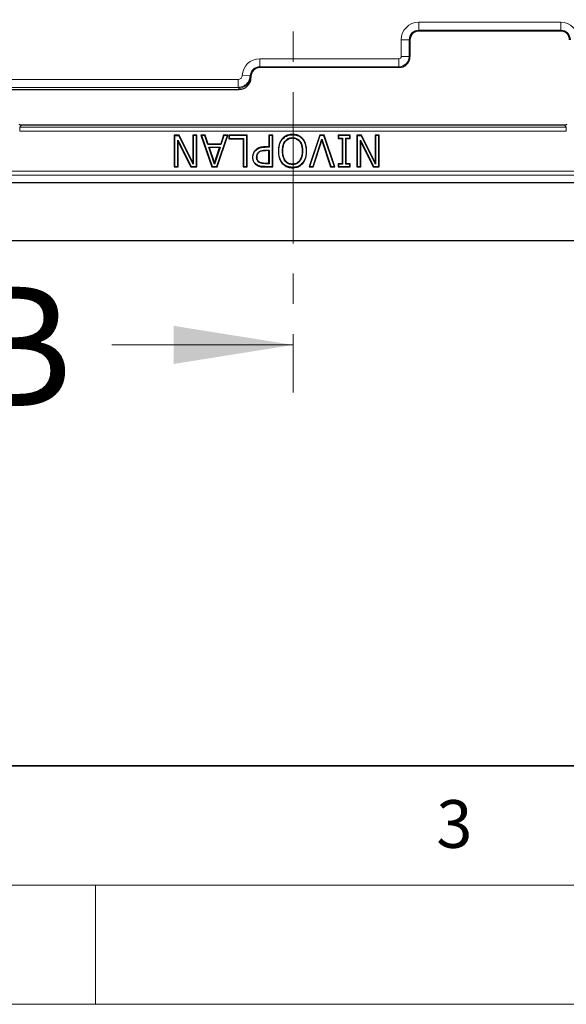
# Model space of a CAD drawing. Units: millimetres. Extents: x 0 to 420, y 0 to 297.
# Drawn here: x 122 to 145, y 0 to 41 of the extents above; entities that cross this region are included whole.
import ezdxf

# ---------------------------------------------------------------- set-up
doc = ezdxf.new("R2010")
doc.units = ezdxf.units.MM
doc.linetypes.add('CENTER', pattern=[10.16, 6.35, -1.27, 1.27, -1.27])
doc.styles.add('SLDTEXTSTYLE0', font='TXT', dxfattribs={"width": 0.605})

msp = doc.modelspace()

# ---------------------------------------------------------------- linework, layer by layer
at = {"color": 7, "linetype": 'CENTER', "lineweight": 18}
msp.add_line((133.2805, 170.3533), (133.2805, 25.6631), dxfattribs=at)
at = {"color": 8, "linetype": 'Continuous', "lineweight": 18}
for p, q in [((138.5545, 41.2006), (144.5042, 41.2006)), ((138.5545, 40.8674), (138.5545, 41.2006)), ((144.5042, 40.8674), (144.5042, 41.2006)), ((144.5042, 40.8674), (138.5545, 40.8674)), ((138.5545, 40.8321), (138.5545, 40.8674)), ((144.5042, 40.8321), (144.5042, 40.8674)), ((137.8159, 39.762), (137.8159, 40.462)), ((138.149, 40.462), (137.8159, 40.462)), ((138.149, 40.462), (138.149, 39.762)), ((138.1844, 40.462), (138.149, 40.462)), ((131.8878, 39.6672), (137.7211, 39.6672)), ((131.8878, 39.3341), (131.8878, 39.6672)), ((137.7211, 39.3341), (137.7211, 39.6672)), ((138.149, 39.762), (137.8159, 39.762)), ((138.1844, 39.762), (138.149, 39.762)), ((137.7211, 39.3341), (131.8878, 39.3341)), ((131.8878, 39.2988), (131.8878, 39.3341)), ((137.7211, 39.2988), (137.7211, 39.3341)), ((131.4828, 38.9461), (131.1499, 38.9604)), ((131.4828, 38.9461), (131.4979, 38.9287)), ((131.5177, 38.9287), (131.4979, 38.9287)), ((131.4979, 38.9287), (131.5177, 38.879)), ((90.9495, 38.8008), (130.9838, 38.8008)), ((130.9838, 38.4687), (90.9495, 38.4687)), ((130.9838, 38.4687), (130.9838, 38.8008)), ((131.0189, 38.3787), (130.9982, 38.4306)), ((121.8217, 36.8011), (121.8964, 36.8855)), ((144.737, 36.8011), (121.8217, 36.8011)), ((121.8217, 36.8011), (121.8217, 36.6345)), ((121.8964, 36.8856), (121.8964, 36.8855)), ((121.8964, 36.8855), (144.6623, 36.8855)), ((144.6623, 36.8855), (144.6623, 36.8856)), ((144.6623, 36.8855), (144.737, 36.8011)), ((144.737, 36.8011), (144.737, 36.6345)), ((121.8217, 36.6345), (144.737, 36.6345)), ((132.1069, 35.9581), (132.1068, 35.9727)), ((132.1366, 35.8208), (132.1365, 35.8354)), ((132.0928, 35.1288), (132.0929, 35.1434)), ((132.1098, 35.2661), (132.1099, 35.2807)), ((178.1212, 34.954), (88.4375, 34.954)), ((88.4375, 34.7875), (178.1212, 34.7875))]:
    msp.add_line(p, q, dxfattribs=at)
at = {"color": 7, "linetype": 'Continuous', "lineweight": 25}
for p, q in [((144.5042, 40.8321), (138.5545, 40.8321)), ((138.1844, 40.462), (138.1844, 39.762)), ((137.7211, 39.2988), (131.8878, 39.2988)), ((131.5177, 38.9287), (131.5177, 38.879)), ((117.2936, 38.3787), (131.0189, 38.3787)), ((144.6623, 36.8856), (121.8964, 36.8856)), ((128.504, 36.4621), (128.3028, 36.4621)), ((128.3028, 36.4621), (128.3028, 35.1288)), ((128.3173, 36.4475), (128.3028, 36.4621)), ((128.3173, 36.4475), (128.495, 36.4475)), ((128.3173, 36.4475), (128.3173, 35.1434)), ((128.504, 36.4621), (128.495, 36.4475)), ((129.0937, 35.2506), (128.495, 36.4475)), ((129.0791, 35.3123), (128.504, 36.4621)), ((129.2479, 36.4621), (129.0791, 36.4621)), ((129.0791, 36.4621), (129.0791, 35.3123)), ((129.0791, 36.4621), (129.0937, 36.4475)), ((129.2333, 36.4475), (129.0937, 36.4475)), ((129.0937, 36.4475), (129.0937, 35.2506)), ((129.2479, 36.4621), (129.2333, 36.4475)), ((129.2333, 35.1434), (129.2333, 36.4475)), ((129.2479, 35.1288), (129.2479, 36.4621)), ((129.5975, 36.4621), (129.4192, 36.4621)), ((129.4192, 36.4621), (129.8741, 35.1288)), ((129.4192, 36.4621), (129.4396, 36.4475)), ((129.5869, 36.4475), (129.4396, 36.4475)), ((129.4396, 36.4475), (129.8846, 35.1434)), ((129.5975, 36.4621), (129.5869, 36.4475)), ((129.709, 36.0762), (129.5869, 36.4475)), ((129.7196, 36.0908), (129.5975, 36.4621)), ((130.0847, 35.1434), (130.5296, 36.4475)), ((130.0951, 35.1288), (130.55, 36.4621)), ((130.3717, 36.4621), (130.2499, 36.0908)), ((130.3823, 36.4475), (130.2605, 36.0762)), ((130.55, 36.4621), (130.3717, 36.4621)), ((130.3717, 36.4621), (130.3823, 36.4475)), ((130.5296, 36.4475), (130.3823, 36.4475)), ((130.5296, 36.4475), (130.55, 36.4621)), ((131.3627, 36.4621), (130.5863, 36.4621)), ((130.5863, 36.4621), (130.5863, 36.3102)), ((130.6009, 36.4475), (130.5863, 36.4621)), ((130.6009, 36.4475), (130.6009, 36.3248)), ((131.3481, 36.4475), (130.6009, 36.4475)), ((131.3627, 36.4621), (131.3481, 36.4475)), ((131.3481, 35.1434), (131.3481, 36.4475)), ((131.3627, 35.1288), (131.3627, 36.4621)), ((132.4285, 36.4621), (132.2597, 36.4621)), ((132.2597, 36.4621), (132.2597, 35.9727)), ((132.2597, 36.4621), (132.2743, 36.4475)), ((132.4139, 36.4475), (132.2743, 36.4475)), ((132.2743, 36.4475), (132.2743, 35.9581)), ((132.4285, 36.4621), (132.4139, 36.4475)), ((132.4139, 35.1434), (132.4139, 36.4475)), ((132.4285, 35.1288), (132.4285, 36.4621)), ((133.2586, 36.4813), (133.2586, 36.4959)), ((134.3993, 36.4621), (133.9526, 35.1288)), ((134.4098, 36.4475), (133.9728, 35.1434)), ((134.586, 36.4621), (134.3993, 36.4621)), ((134.3993, 36.4621), (134.4098, 36.4475)), ((134.5755, 36.4475), (134.4098, 36.4475)), ((134.586, 36.4621), (134.5755, 36.4475)), ((135.0125, 35.1434), (134.5755, 36.4475)), ((135.0327, 35.1288), (134.586, 36.4621)), ((135.6766, 36.4621), (135.1703, 36.4621)), ((135.1703, 36.4621), (135.1703, 36.3271)), ((135.1849, 36.4475), (135.1703, 36.4621)), ((135.662, 36.4475), (135.1849, 36.4475)), ((135.1849, 36.4475), (135.1849, 36.3417)), ((135.6766, 36.4621), (135.662, 36.4475)), ((135.662, 36.3417), (135.662, 36.4475)), ((135.6766, 36.3271), (135.6766, 36.4621)), ((136.1504, 36.4621), (135.9492, 36.4621)), ((135.9492, 36.4621), (135.9492, 35.1288)), ((135.9638, 36.4475), (135.9492, 36.4621)), ((135.9638, 36.4475), (135.9638, 35.1434)), ((135.9638, 36.4475), (136.1414, 36.4475)), ((136.1504, 36.4621), (136.1414, 36.4475)), ((136.7401, 35.2506), (136.1414, 36.4475)), ((136.7255, 35.3123), (136.1504, 36.4621)), ((136.8943, 36.4621), (136.7255, 36.4621)), ((136.7255, 36.4621), (136.7255, 35.3123)), ((136.7255, 36.4621), (136.7401, 36.4475)), ((136.7401, 36.4475), (136.7401, 35.2506)), ((136.8797, 36.4475), (136.7401, 36.4475)), ((136.8943, 36.4621), (136.8797, 36.4475)), ((136.8797, 35.1434), (136.8797, 36.4475)), ((136.8943, 35.1288), (136.8943, 36.4621)), ((128.4715, 36.1844), (128.457, 36.2466)), ((128.457, 36.2466), (129.0043, 35.1434)), ((128.457, 35.1434), (128.457, 36.2466)), ((128.4715, 35.1288), (128.4715, 36.1844)), ((128.4715, 36.1844), (128.9953, 35.1288)), ((129.7196, 36.0908), (129.709, 36.0762)), ((130.2605, 36.0762), (129.709, 36.0762)), ((130.2499, 36.0908), (129.7196, 36.0908)), ((129.7694, 35.9389), (129.7492, 35.9535)), ((129.7492, 35.9535), (130.22, 35.9535)), ((129.9852, 35.2436), (129.7492, 35.9535)), ((130.1998, 35.9389), (129.7694, 35.9389)), ((129.7694, 35.9389), (129.9851, 35.2899)), ((129.9851, 35.2899), (130.1998, 35.9389)), ((130.22, 35.9535), (129.9852, 35.2436)), ((130.1998, 35.9389), (130.22, 35.9535)), ((130.2499, 36.0908), (130.2605, 36.0762)), ((130.5863, 36.3102), (130.6009, 36.3248)), ((130.5863, 36.3102), (131.1939, 36.3102)), ((130.6009, 36.3248), (131.2085, 36.3248)), ((131.1939, 36.3102), (131.2085, 36.3248)), ((131.1939, 36.3102), (131.1939, 35.1288)), ((131.2085, 36.3248), (131.2085, 35.1434)), ((132.2597, 35.9727), (132.1068, 35.9727)), ((132.2743, 35.9581), (132.1069, 35.9581)), ((132.2597, 35.9727), (132.2743, 35.9581)), ((132.839, 36.3031), (132.8279, 36.3126)), ((133.6781, 36.3031), (133.6892, 36.3126)), ((134.12, 35.1434), (134.4926, 36.2899)), ((134.1306, 35.1288), (134.4926, 36.2427)), ((134.4926, 36.2427), (134.4926, 36.2899)), ((134.4926, 36.2899), (134.8653, 35.1434)), ((134.4926, 36.2427), (134.8547, 35.1288)), ((135.1703, 36.3271), (135.1849, 36.3417)), ((135.1703, 36.3271), (135.339, 36.3271)), ((135.1849, 36.3417), (135.3536, 36.3417)), ((135.339, 36.3271), (135.3536, 36.3417)), ((135.339, 36.3271), (135.339, 35.2638)), ((135.3536, 36.3417), (135.3536, 35.2492)), ((135.5078, 36.3271), (135.4932, 36.3417)), ((135.4932, 36.3417), (135.662, 36.3417)), ((135.4932, 35.2492), (135.4932, 36.3417)), ((135.5078, 35.2638), (135.5078, 36.3271)), ((135.5078, 36.3271), (135.6766, 36.3271)), ((135.6766, 36.3271), (135.662, 36.3417)), ((136.118, 36.1844), (136.1034, 36.2466)), ((136.1034, 36.2466), (136.6507, 35.1434)), ((136.1034, 35.1434), (136.1034, 36.2466)), ((136.118, 35.1288), (136.118, 36.1844)), ((136.118, 36.1844), (136.6417, 35.1288)), ((131.5846, 35.5344), (131.5992, 35.5344)), ((131.7133, 35.8231), (131.703, 35.8334)), ((131.7557, 35.5385), (131.7703, 35.5386)), ((131.8367, 35.7504), (131.847, 35.7401)), ((132.1365, 35.8354), (132.2743, 35.8354)), ((132.2597, 35.8208), (132.1366, 35.8208)), ((132.2597, 35.8208), (132.2743, 35.8354)), ((132.2597, 35.2807), (132.2597, 35.8208)), ((132.2743, 35.8354), (132.2743, 35.2661)), ((132.6819, 35.796), (132.6673, 35.796)), ((133.6777, 35.796), (133.6631, 35.796)), ((133.8342, 35.796), (133.8488, 35.796)), ((128.3028, 35.1288), (128.3173, 35.1434)), ((128.3028, 35.1288), (128.4715, 35.1288)), ((128.3173, 35.1434), (128.457, 35.1434)), ((128.4715, 35.1288), (128.457, 35.1434)), ((128.9953, 35.1288), (129.0043, 35.1434)), ((128.9953, 35.1288), (129.2479, 35.1288)), ((129.0043, 35.1434), (129.2333, 35.1434)), ((129.0791, 35.3123), (129.0937, 35.2506)), ((129.2479, 35.1288), (129.2333, 35.1434)), ((129.8741, 35.1288), (129.8846, 35.1434)), ((129.8741, 35.1288), (130.0951, 35.1288)), ((129.8846, 35.1434), (130.0847, 35.1434)), ((129.9852, 35.2436), (129.9851, 35.2899)), ((130.0951, 35.1288), (130.0847, 35.1434)), ((131.1939, 35.1288), (131.2085, 35.1434)), ((131.1939, 35.1288), (131.3627, 35.1288)), ((131.2085, 35.1434), (131.3481, 35.1434)), ((131.3627, 35.1288), (131.3481, 35.1434)), ((131.752, 35.2249), (131.7436, 35.2129)), ((131.8681, 35.3324), (131.86, 35.3202)), ((132.0928, 35.1288), (132.4285, 35.1288)), ((132.0929, 35.1434), (132.4139, 35.1434)), ((132.2743, 35.2661), (132.1098, 35.2661)), ((132.2597, 35.2807), (132.1099, 35.2807)), ((132.2597, 35.2807), (132.2743, 35.2661)), ((132.4285, 35.1288), (132.4139, 35.1434)), ((132.8279, 35.2775), (132.839, 35.287)), ((132.9622, 35.3867), (132.9505, 35.3779)), ((133.2575, 35.2323), (133.2575, 35.2469)), ((133.5655, 35.3779), (133.5539, 35.3867)), ((133.6771, 35.287), (133.6882, 35.2775)), ((133.9728, 35.1434), (133.9526, 35.1288)), ((133.9526, 35.1288), (134.1306, 35.1288)), ((133.9728, 35.1434), (134.12, 35.1434)), ((134.1306, 35.1288), (134.12, 35.1434)), ((134.8547, 35.1288), (134.8653, 35.1434)), ((134.8547, 35.1288), (135.0327, 35.1288)), ((134.8653, 35.1434), (135.0125, 35.1434)), ((135.0327, 35.1288), (135.0125, 35.1434)), ((135.339, 35.2638), (135.1703, 35.2638)), ((135.1703, 35.2638), (135.1703, 35.1288)), ((135.1703, 35.2638), (135.1849, 35.2492)), ((135.1703, 35.1288), (135.1849, 35.1434)), ((135.1703, 35.1288), (135.6766, 35.1288)), ((135.3536, 35.2492), (135.1849, 35.2492)), ((135.1849, 35.2492), (135.1849, 35.1434)), ((135.1849, 35.1434), (135.662, 35.1434)), ((135.339, 35.2638), (135.3536, 35.2492)), ((135.5078, 35.2638), (135.4932, 35.2492)), ((135.662, 35.2492), (135.4932, 35.2492)), ((135.6766, 35.2638), (135.5078, 35.2638)), ((135.6766, 35.2638), (135.662, 35.2492)), ((135.662, 35.1434), (135.662, 35.2492)), ((135.6766, 35.1288), (135.662, 35.1434)), ((135.6766, 35.1288), (135.6766, 35.2638)), ((135.9492, 35.1288), (135.9638, 35.1434)), ((135.9492, 35.1288), (136.118, 35.1288)), ((135.9638, 35.1434), (136.1034, 35.1434)), ((136.118, 35.1288), (136.1034, 35.1434)), ((136.6417, 35.1288), (136.6507, 35.1434)), ((136.6417, 35.1288), (136.8943, 35.1288)), ((136.6507, 35.1434), (136.8797, 35.1434)), ((136.7255, 35.3123), (136.7401, 35.2506)), ((136.8943, 35.1288), (136.8797, 35.1434)), ((133.2586, 35.1096), (133.2586, 35.095)), ((178.446, 34.4624), (88.1127, 34.4624)), ((84.148, 32.0453), (182.4107, 32.0453))]:
    msp.add_line(p, q, dxfattribs=at)
at = {"color": 7, "linetype": 'Continuous', "lineweight": 18}
for p, q in [((125.6805, 27.6631), (133.2805, 27.6631)), ((15, 5), (415, 5)), ((125, 5), (125, 0)), ((0, 0), (420, 0))]:
    msp.add_line(p, q, dxfattribs=at)
at = {"color": 7, "linetype": 'Continuous', "lineweight": 35}
msp.add_line((20, 10), (415, 10), dxfattribs=at)
at = {"color": 7, "linetype": 'Continuous', "lineweight": 25, "flags": 128}
for points in [[(133.2575, 36.3586), (133.2575, 36.3513), (133.2575, 36.344)], [(132.8384, 35.796), (132.8457, 35.796), (132.853, 35.796)]]:
    msp.add_lwpolyline(points, dxfattribs=at)
at = {"color": 8, "linetype": 'Continuous', "lineweight": 18}
for centre, radius, start, end in [((138.5545, 40.462), 0.7386, 90, 180), ((144.5042, 40.462), 0.7386, 0, 90), ((138.5545, 40.462), 0.4054, 90, 180), ((144.5042, 40.462), 0.4054, 0, 90), ((131.8878, 38.9287), 0.7386, 90, 177.53747), ((137.7211, 39.762), 0.0948, 270, 0), ((137.7211, 39.762), 0.4279, 270, 0), ((131.8878, 38.9287), 0.4054, 90, 177.53747), ((130.9972, 38.9312), 0.5007, 270.11224, 359.70423)]:
    msp.add_arc(centre, radius, start, end, dxfattribs=at)
at = {"color": 7, "linetype": 'Continuous', "lineweight": 25}
for centre, radius, start, end in [((138.5545, 40.462), 0.3701, 90, 180), ((144.5042, 40.462), 0.3701, 0, 90), ((137.7211, 39.762), 0.4632, 270, 0), ((131.8878, 38.9287), 0.3701, 90, 180)]:
    msp.add_arc(centre, radius, start, end, dxfattribs=at)
msp.add_ellipse((131.0174, 38.8806), major_axis=(0.1862, -0.4664), ratio=0.9955924, start_param=5.9049336, end_param=7.4726882, dxfattribs=at)
at = {"color": 8, "linetype": 'Continuous', "lineweight": 18}
msp.add_ellipse((131.8878, 38.8529), major_axis=(0, 1.0582), ratio=0.9168873, start_param=1.9424056, end_param=1.9813818, dxfattribs=at)
for points, knots in [([(130.9838, 38.8008), (130.9935, 38.8013), (131.0219, 38.8028), (131.0671, 38.8196), (131.111, 38.8554), (131.142, 38.9043), (131.1473, 38.9417), (131.1499, 38.9604)], [0, 0, 0, 0, 0.1151497, 0.3354284, 0.5565089, 0.778268, 1, 1, 1, 1]), ([(131.4828, 38.9461), (131.4747, 38.8902), (131.4586, 38.7784), (131.3655, 38.6325), (131.2336, 38.5253), (131.098, 38.4749), (131.013, 38.4703), (130.9838, 38.4687)], [0, 0, 0, 0, 0.2213568, 0.4430193, 0.6642419, 0.8847554, 1, 1, 1, 1])]:
    msp.add_open_spline(points, degree=3, knots=knots, dxfattribs=at)
at = {"color": 7, "linetype": 'Continuous', "lineweight": 25}
for points, knots in [([(121.786, 36.9272), (121.802, 36.9154), (121.835, 36.8913), (121.8756, 36.8875), (121.8964, 36.8855)], [0, 0, 0, 0, 0.4883601, 1, 1, 1, 1]), ([(144.6623, 36.8855), (144.6831, 36.8875), (144.7237, 36.8913), (144.7566, 36.9154), (144.7727, 36.9272)], [0, 0, 0, 0, 0.5116399, 1, 1, 1, 1]), ([(133.2586, 36.4959), (133.1908, 36.4907), (133.0833, 36.4826), (132.9338, 36.4158), (132.8666, 36.3503), (132.8279, 36.3126)], [0, 0, 0, 0, 0.4196853, 0.6666004, 1, 1, 1, 1]), ([(132.8384, 35.796), (132.8427, 35.8819), (132.8495, 36.02), (132.9248, 36.1883), (133.0207, 36.2921), (133.1366, 36.3506), (133.2191, 36.356), (133.2575, 36.3586)], [0, 0, 0, 0, 0.32439, 0.5214936, 0.6874827, 0.8543513, 1, 1, 1, 1]), ([(132.839, 36.3031), (132.8896, 36.3497), (132.9859, 36.4382), (133.1431, 36.4772), (133.2313, 36.4803), (133.2586, 36.4813)], [0, 0, 0, 0, 0.4343671, 0.8247257, 1, 1, 1, 1]), ([(133.2575, 36.3586), (133.312, 36.3534), (133.4075, 36.3443), (133.5226, 36.2665), (133.6108, 36.1561), (133.6692, 35.9938), (133.6747, 35.8653), (133.6777, 35.796)], [0, 0, 0, 0, 0.2046017, 0.3589675, 0.5125806, 0.7368692, 1, 1, 1, 1]), ([(133.6892, 36.3126), (133.6391, 36.3593), (133.5435, 36.4482), (133.3829, 36.4911), (133.2902, 36.4947), (133.2586, 36.4959)], [0, 0, 0, 0, 0.4209086, 0.8024323, 1, 1, 1, 1]), ([(133.2586, 36.4813), (133.3264, 36.4761), (133.4327, 36.468), (133.5778, 36.4019), (133.6417, 36.339), (133.6781, 36.3031)], [0, 0, 0, 0, 0.4310953, 0.6754587, 1, 1, 1, 1]), ([(132.1068, 35.9727), (132.0621, 35.9714), (131.9593, 35.9684), (131.8145, 35.9263), (131.7363, 35.8611), (131.703, 35.8334)], [0, 0, 0, 0, 0.3068879, 0.7052358, 1, 1, 1, 1]), ([(131.7133, 35.8231), (131.7567, 35.8575), (131.8426, 35.9256), (131.9859, 35.9551), (132.0731, 35.9573), (132.1069, 35.9581)], [0, 0, 0, 0, 0.3847988, 0.7616791, 1, 1, 1, 1]), ([(132.8279, 36.3126), (132.7894, 36.2563), (132.724, 36.1608), (132.6764, 35.9809), (132.6707, 35.8649), (132.6673, 35.796)], [0, 0, 0, 0, 0.3682665, 0.6249199, 1, 1, 1, 1]), ([(132.6819, 35.796), (132.6849, 35.8611), (132.6919, 36.0104), (132.7497, 36.1878), (132.8202, 36.2788), (132.839, 36.3031)], [0, 0, 0, 0, 0.3620028, 0.830224, 1, 1, 1, 1]), ([(132.853, 35.796), (132.8556, 35.86), (132.8608, 35.9877), (132.9146, 36.1425), (132.9936, 36.2441), (133.0705, 36.3033), (133.1463, 36.3319), (133.2095, 36.3427), (133.2415, 36.3436), (133.2575, 36.344)], [0, 0, 0, 0, 0.250263, 0.4996504, 0.6247255, 0.7497014, 0.8746929, 0.9373491, 1, 1, 1, 1]), ([(133.2575, 36.344), (133.2896, 36.3422), (133.3537, 36.3387), (133.4447, 36.3031), (133.5216, 36.2441), (133.6013, 36.1429), (133.6552, 35.9879), (133.6605, 35.86), (133.6631, 35.796)], [0, 0, 0, 0, 0.125122, 0.2501294, 0.3751242, 0.5002439, 0.7496781, 1, 1, 1, 1]), ([(133.6781, 36.3031), (133.716, 36.247), (133.7803, 36.1515), (133.8259, 35.9749), (133.8311, 35.8619), (133.8342, 35.796)], [0, 0, 0, 0, 0.37264409, 0.63392148, 1, 1, 1, 1]), ([(133.8488, 35.796), (133.8457, 35.8621), (133.8388, 36.0138), (133.7799, 36.1943), (133.7084, 36.2875), (133.6892, 36.3126)], [0, 0, 0, 0, 0.3607444, 0.8282709, 1, 1, 1, 1]), ([(131.703, 35.8334), (131.6728, 35.7954), (131.6134, 35.7206), (131.5867, 35.6106), (131.585, 35.5493), (131.5846, 35.5344)], [0, 0, 0, 0, 0.4396792, 0.8634496, 1, 1, 1, 1]), ([(131.5846, 35.5344), (131.5881, 35.4853), (131.5943, 35.3962), (131.6572, 35.2839), (131.7158, 35.2357), (131.7436, 35.2129)], [0, 0, 0, 0, 0.3920388, 0.7118182, 1, 1, 1, 1]), ([(131.5992, 35.5344), (131.6007, 35.5614), (131.6048, 35.6365), (131.6419, 35.7398), (131.6933, 35.7998), (131.7133, 35.8231)], [0, 0, 0, 0, 0.2557045, 0.7107448, 1, 1, 1, 1]), ([(131.752, 35.2249), (131.7178, 35.2541), (131.65, 35.3123), (131.6039, 35.4282), (131.6006, 35.5033), (131.5992, 35.5344)], [0, 0, 0, 0, 0.3715118, 0.7393465, 1, 1, 1, 1]), ([(131.7557, 35.5385), (131.7564, 35.5591), (131.7583, 35.6113), (131.7829, 35.6877), (131.8202, 35.7312), (131.8367, 35.7504)], [0, 0, 0, 0, 0.26517903, 0.67444185, 1, 1, 1, 1]), ([(131.86, 35.3202), (131.8377, 35.3387), (131.7941, 35.3747), (131.7606, 35.4552), (131.7573, 35.5105), (131.7557, 35.5385)], [0, 0, 0, 0, 0.3408138, 0.6661009, 1, 1, 1, 1]), ([(131.7703, 35.5386), (131.7726, 35.5758), (131.7762, 35.6319), (131.8105, 35.6986), (131.8349, 35.7263), (131.847, 35.7401)], [0, 0, 0, 0, 0.4992389, 0.7517771, 1, 1, 1, 1]), ([(131.8681, 35.3324), (131.8524, 35.3446), (131.821, 35.3691), (131.7786, 35.4385), (131.7736, 35.4986), (131.7703, 35.5386)], [0, 0, 0, 0, 0.25046035, 0.50088601, 1, 1, 1, 1]), ([(131.8367, 35.7504), (131.864, 35.7715), (131.9257, 35.8191), (132.0351, 35.8329), (132.1071, 35.8346), (132.1365, 35.8354)], [0, 0, 0, 0, 0.31917261, 0.72210579, 1, 1, 1, 1]), ([(131.847, 35.7401), (131.867, 35.7566), (131.907, 35.7896), (132.0081, 35.8175), (132.0852, 35.8195), (132.1366, 35.8208)], [0, 0, 0, 0, 0.2496161, 0.499547, 1, 1, 1, 1]), ([(132.6673, 35.796), (132.6703, 35.7297), (132.6772, 35.5763), (132.7374, 35.3953), (132.8093, 35.3018), (132.8279, 35.2775)], [0, 0, 0, 0, 0.3602931, 0.8342749, 1, 1, 1, 1]), ([(132.839, 35.287), (132.8009, 35.3436), (132.7366, 35.4393), (132.69, 35.6163), (132.6849, 35.7295), (132.6819, 35.796)], [0, 0, 0, 0, 0.37419391, 0.63245255, 1, 1, 1, 1]), ([(132.9505, 35.3779), (132.9217, 35.4277), (132.8705, 35.516), (132.8428, 35.6617), (132.8399, 35.7508), (132.8384, 35.796)], [0, 0, 0, 0, 0.3904464, 0.6912828, 1, 1, 1, 1]), ([(132.9622, 35.3867), (132.9278, 35.4504), (132.8591, 35.5782), (132.855, 35.7233), (132.853, 35.796)], [0, 0, 0, 0, 0.4987787, 1, 1, 1, 1]), ([(133.6631, 35.796), (133.661, 35.7233), (133.6567, 35.5783), (133.5881, 35.4505), (133.5539, 35.3867)], [0, 0, 0, 0, 0.5012451, 1, 1, 1, 1]), ([(133.6777, 35.796), (133.6753, 35.7383), (133.6699, 35.608), (133.6255, 35.4633), (133.5746, 35.3907), (133.5655, 35.3779)], [0, 0, 0, 0, 0.3947858, 0.8924785, 1, 1, 1, 1]), ([(133.8342, 35.796), (133.8315, 35.7311), (133.8255, 35.5824), (133.766, 35.4053), (133.6962, 35.3125), (133.6771, 35.287)], [0, 0, 0, 0, 0.3589518, 0.8236399, 1, 1, 1, 1]), ([(133.6882, 35.2775), (133.7261, 35.334), (133.808, 35.4556), (133.8448, 35.641), (133.8478, 35.7574), (133.8488, 35.796)], [0, 0, 0, 0, 0.3668133, 0.7900582, 1, 1, 1, 1]), ([(131.7436, 35.2129), (131.7896, 35.1885), (131.8665, 35.1478), (131.988, 35.1314), (132.0577, 35.1297), (132.0928, 35.1288)], [0, 0, 0, 0, 0.4249918, 0.7100524, 1, 1, 1, 1]), ([(132.0929, 35.1434), (132.0595, 35.1442), (131.9926, 35.1458), (131.8739, 35.161), (131.7979, 35.2008), (131.752, 35.2249)], [0, 0, 0, 0, 0.2827624, 0.566048, 1, 1, 1, 1]), ([(132.1098, 35.2661), (132.0779, 35.2668), (132.0236, 35.2681), (131.9375, 35.2806), (131.8887, 35.3056), (131.86, 35.3202)], [0, 0, 0, 0, 0.3707219, 0.6295744, 1, 1, 1, 1]), ([(132.1099, 35.2807), (132.0677, 35.2807), (131.9833, 35.2806), (131.9064, 35.3152), (131.8681, 35.3324)], [0, 0, 0, 0, 0.5015603, 1, 1, 1, 1]), ([(132.8279, 35.2775), (132.8782, 35.232), (132.9759, 35.1437), (133.1357, 35.0992), (133.2287, 35.096), (133.2586, 35.095)], [0, 0, 0, 0, 0.4186227, 0.8131235, 1, 1, 1, 1]), ([(133.2586, 35.1096), (133.1907, 35.1151), (133.0668, 35.1251), (132.9242, 35.2003), (132.862, 35.2636), (132.839, 35.287)], [0, 0, 0, 0, 0.432352, 0.7898017, 1, 1, 1, 1]), ([(133.2575, 35.2323), (133.2022, 35.2377), (133.1085, 35.2468), (133.0063, 35.3116), (132.9661, 35.3594), (132.9505, 35.3779)], [0, 0, 0, 0, 0.4677733, 0.7936087, 1, 1, 1, 1]), ([(133.2575, 35.2469), (133.2292, 35.2483), (133.1726, 35.251), (133.091, 35.2776), (133.0304, 35.3151), (132.9888, 35.3536), (132.971, 35.3757), (132.9622, 35.3867)], [0, 0, 0, 0, 0.2500183, 0.4999256, 0.7496867, 0.8748403, 1, 1, 1, 1]), ([(133.5539, 35.3867), (133.5353, 35.3651), (133.4981, 35.322), (133.4249, 35.2763), (133.3428, 35.2505), (133.2859, 35.2481), (133.2575, 35.2469)], [0, 0, 0, 0, 0.2500449, 0.4998445, 0.7498184, 1, 1, 1, 1]), ([(133.5655, 35.3779), (133.53, 35.3401), (133.463, 35.2691), (133.3453, 35.2352), (133.2789, 35.2331), (133.2575, 35.2323)], [0, 0, 0, 0, 0.4338753, 0.8173753, 1, 1, 1, 1]), ([(133.6771, 35.287), (133.6271, 35.2415), (133.532, 35.1549), (133.3762, 35.1136), (133.2873, 35.1106), (133.2586, 35.1096)], [0, 0, 0, 0, 0.4281831, 0.8149138, 1, 1, 1, 1]), ([(133.2586, 35.095), (133.3263, 35.1004), (133.4507, 35.1103), (133.598, 35.1852), (133.6628, 35.2516), (133.6882, 35.2775)], [0, 0, 0, 0, 0.4214074, 0.774117, 1, 1, 1, 1])]:
    msp.add_open_spline(points, degree=3, knots=knots, dxfattribs=at)
at = {"color": 7, "linetype": 'Continuous', "lineweight": 18}
msp.add_solid([(133.2805, 27.6631), (128.2805, 28.4631), (128.2805, 26.8631)], dxfattribs=at)

# ---------------------------------------------------------------- texts
at = {"color": 7, "linetype": 'Continuous', "insert": (119.5536, 30.1022), "char_height": 5, "attachment_point": 1, "style": 'SLDTEXTSTYLE0'}
msp.add_mtext('B', dxfattribs=at)
at = {"color": 7, "linetype": 'Continuous', "lineweight": 18, "insert": (140.0453, 8.5647), "char_height": 2, "attachment_point": 2, "style": 'SLDTEXTSTYLE0'}
msp.add_mtext('3', dxfattribs=at)

doc.saveas('drawing.dxf')
